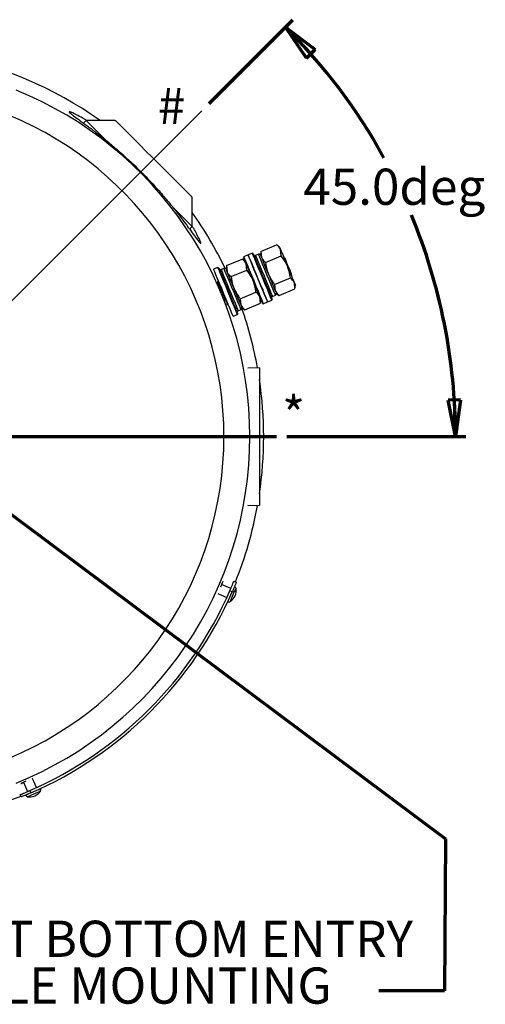
# Model space of a CAD drawing. Units: millimetres. Extents: x -10 to 1198, y -10 to 850.
# Drawn here: x 713 to 803, y 538 to 728 of the extents above; entities that cross this region are included whole.
import ezdxf

# ---------------------------------------------------------------- set-up
doc = ezdxf.new("R2010")
doc.units = ezdxf.units.MM
doc.header["$LTSCALE"] = 2
doc.layers.add('CIRCUIT_DIAGRAM', color=7, linetype='Continuous', lineweight=70)
doc.styles.add('SLDTEXTSTYLE2', font='TXT', dxfattribs={"width": 0.75})
doc.dimstyles.new('SLDDIMSTYLE4', dxfattribs={"dimtxt": 7, "dimasz": 7.112, "dimexe": 0, "dimexo": 0.0625, "dimgap": 1.75, "dimtad": 0, "dimtih": 1, "dimtoh": 1, "dimdec": 4, "dimlfac": 2, "dimzin": 4, "dimdsep": 46, "dimtxsty": 'SLDTEXTSTYLE2', "dimblk1": 'CLOSED', "dimblk2": 'CLOSED', "dimsah": 1, "dimcen": 0.09, "dimadec": 1, "dimazin": 1, "dimtfac": 1, "dimtdec": 1, "dimtofl": 0, "dimtmove": 0, "dimatfit": 3, "dimldrblk": 'CLOSED', "dimfxl": 0, "dimfrac": 2, "dimtolj": 1, "dimtzin": 12, "dimarcsym": 0})

# ---------------------------------------------------------------- blocks, each defined once
blk = doc.blocks.new('_CLOSED')
at = {"color": 0, "linetype": 'ByBlock', "lineweight": -2}
for p, q in [((-1, 0.166667), (0, 0)), ((-1, 0.166667), (-1, -0.166667)), ((0, 0), (-1, -0.166667)), ((0, 0), (-1, 0))]:
    blk.add_line(p, q, dxfattribs=at)
blk = doc.blocks.new('_D_5')
at = {"layer": 'CIRCUIT_DIAGRAM'}
for p, q in [((750.05, 711.96), (766.24, 728.15)), ((765.08, 647.51), (799.64, 647.51))]:
    blk.add_line(p, q, dxfattribs=at)
for start, end in [(28.771, 45), (0, 22.4655)]:
    blk.add_arc((685.6, 647.51), 112.04, start, end, dxfattribs=at)
at = {"layer": 'CIRCUIT_DIAGRAM', "xscale": 7.112, "yscale": 7.112}
for p, rotation in [((764.82, 726.73), 133.1839641464215), ((797.64, 647.51), 271.8160358535796)]:
    blk.add_blockref('_CLOSED', p, dxfattribs=dict(at, rotation=rotation))
at = {"layer": 'CIRCUIT_DIAGRAM', "insert": (768.24, 699.34), "char_height": 7, "attachment_point": 1, "style": 'SLDTEXTSTYLE2'}
blk.add_mtext('45.0deg', dxfattribs=at)
blk = doc.blocks.new('SW_NOTE_9')
at = {"layer": 'CIRCUIT_DIAGRAM', "color": 0, "char_height": 7, "attachment_point": 1, "style": 'SLDTEXTSTYLE2'}
for s, insert in [('3/4" NPT BOTTOM ENTRY', (0, 9.02)), ('FOR POLE MOUNTING', (0, -0.03))]:
    blk.add_mtext(s, dxfattribs=dict(at, insert=insert))
blk = doc.blocks.new('SW_CENTERMARKSYMBOL_2')
at = {"layer": 'CIRCUIT_DIAGRAM', "color": 0}
for p, q in [((0, 5), (0, 77.48)), ((0, 0), (0, 2.5)), ((-5, 0), (-77.48, 0)), ((0, 0), (-2.5, 0)), ((0, 0), (0, -2.5)), ((0, 0), (2.5, 0)), ((5, 0), (77.48, 0)), ((0, -5), (0, -77.48))]:
    blk.add_line(p, q, dxfattribs=at)

msp = doc.modelspace()

# ---------------------------------------------------------------- linework, layer by layer
at = {"color": 7, "linetype": 'Continuous', "lineweight": 25}
for p, q in [((726.257781, 708.671662), (725.748802, 708.162683)), ((731.914634, 708.671662), (726.257781, 708.671662)), ((746.763876, 688.165567), (746.763876, 693.822421)), ((746.255948, 687.657639), (746.763876, 688.165567)), ((760.047464, 683.343786), (763.082846, 684.601083)), ((763.649716, 684.166103), (763.082846, 684.601083)), ((763.966611, 682.467475), (763.8548, 683.670997)), ((753.395534, 680.588468), (756.430908, 681.845761)), ((756.997785, 681.410782), (756.430908, 681.845761)), ((756.736195, 682.30364), (756.682074, 682.172983)), ((757.56768, 682.648055), (756.736195, 682.30364)), ((758.399172, 682.992469), (757.56768, 682.648055)), ((758.529833, 682.938348), (758.399172, 682.992469)), ((759.56223, 682.797729), (759.007907, 682.568117)), ((760.047464, 683.343786), (759.954198, 682.63537)), ((760.047464, 683.343786), (760.159283, 682.140264)), ((760.931237, 681.210178), (763.966611, 682.467475)), ((764.584011, 682.171836), (764.453358, 682.225957)), ((751.747242, 680.237147), (750.91575, 679.892733)), ((751.877903, 680.18303), (751.747242, 680.237147)), ((752.9103, 680.042408), (752.355969, 679.812796)), ((753.395534, 680.588468), (753.302267, 679.880049)), ((753.395534, 680.588468), (753.507345, 679.384943)), ((757.314681, 679.712153), (757.202862, 680.915676)), ((754.279299, 678.454859), (757.314681, 679.712153)), ((762.698776, 676.942963), (765.73415, 678.200257)), ((765.907554, 678.715214), (765.961668, 678.845871)), ((751.645191, 677.544038), (751.635178, 677.533462)), ((751.843757, 677.652325), (751.836872, 677.649471)), ((762.411548, 676.702816), (762.483193, 676.648089)), ((762.698776, 676.942963), (762.810587, 675.739439)), ((763.582541, 674.809355), (766.617923, 676.066648)), ((766.617923, 676.066648), (766.506104, 677.270172)), ((766.617923, 676.066648), (766.711189, 676.775068)), ((756.046845, 674.187641), (759.082219, 675.444936)), ((756.046845, 674.187641), (756.158656, 672.984117)), ((759.965992, 673.311328), (759.854174, 674.514852)), ((762.298985, 674.622755), (762.853308, 674.852365)), ((763.015671, 675.244333), (763.582541, 674.809355)), ((754.650957, 673.488274), (754.722601, 673.433549)), ((756.363733, 672.489013), (756.930611, 672.054033)), ((756.930611, 672.054033), (759.965992, 673.311328)), ((759.965992, 673.311328), (760.059251, 674.019746)), ((760.374969, 673.257546), (760.505623, 673.203425)), ((760.505623, 673.203425), (761.337115, 673.547841)), ((761.337115, 673.547841), (762.168607, 673.892255)), ((762.168607, 673.892255), (762.222728, 674.022912)), ((754.685185, 670.79252), (755.516677, 671.136936)), ((755.516677, 671.136936), (755.57079, 671.267591)), ((755.647047, 671.867433), (756.201378, 672.097044)), ((759.763344, 660.841925), (757.500163, 660.771202)), ((759.763344, 660.841925), (759.763344, 649.652869)), ((759.763344, 649.652869), (759.763344, 634.171926)), ((757.500163, 634.24265), (759.763344, 634.171926)), ((754.227011, 618.134338), (752.44633, 618.923429)), ((754.813416, 619.542544), (755.277006, 619.35524)), ((751.704557, 617.173939), (753.457783, 616.397013)), ((752.345516, 618.692317), (752.228885, 618.417648)), ((754.503115, 617.510844), (754.039353, 617.698214)), ((753.647736, 615.601878), (753.646231, 615.614671)), ((714.620611, 580.848928), (714.413748, 580.760549)), ((716.709052, 579.648282), (715.931176, 581.403654)), ((714.182862, 580.659229), (714.971912, 578.878637)), ((715.407851, 579.066712), (715.595222, 578.602951)), ((713.750825, 577.829059), (713.563521, 578.292649))]:
    msp.add_line(p, q, dxfattribs=at)
at = {"color": 7, "linetype": 'Continuous', "lineweight": 25, "flags": 128}
for points in [[(730.095054, 704.834386), (729.900914, 705.028526), (728.895208, 706.034235), (728.031366, 706.898078), (727.325479, 707.603964), (726.790699, 708.138745), (726.436982, 708.492457), (726.270928, 708.658516), (726.257781, 708.671662)], [(731.914634, 708.671662), (731.937597, 708.6487), (732.127039, 708.459254), (732.503279, 708.083018), (733.056563, 707.529731), (733.772567, 706.813726), (734.632748, 705.953549), (735.61482, 704.971473), (736.693359, 703.892938), (737.84042, 702.745877), (739.026303, 701.559994), (740.220288, 700.366009)], [(740.220288, 700.366009), (741.391456, 699.194837), (742.509476, 698.076821), (743.545386, 697.040911), (744.472361, 696.113936), (745.266392, 695.319905), (745.90691, 694.679386), (746.377333, 694.208964), (746.665469, 693.920828), (746.763861, 693.822432), (746.763876, 693.822421)], [(746.763876, 688.165567), (746.726035, 688.203409), (746.511052, 688.418392), (746.109782, 688.819661), (745.529702, 689.399737), (744.781619, 690.147824), (743.879466, 691.049974), (742.95258, 691.976863)], [(763.649716, 684.166103), (763.662814, 684.134487), (763.701877, 684.040181), (763.766243, 683.884799), (763.8548, 683.670997)], [(763.8548, 683.670997), (763.966038, 683.402437), (764.098062, 683.083713), (764.248601, 682.720273), (764.415084, 682.318344), (764.594665, 681.884799), (764.784268, 681.427054), (764.98065, 680.952947), (765.180452, 680.470585)], [(760.234139, 673.597544), (760.015308, 674.125835), (759.71008, 674.862731), (759.33618, 675.765406), (758.915341, 676.781399), (758.472024, 677.851663), (758.031985, 678.914003), (757.62081, 679.906677), (757.262385, 680.771991), (756.977542, 681.459661), (756.782836, 681.929718), (756.689584, 682.154849), (756.682074, 682.172983)], [(756.736195, 682.30364), (756.769641, 682.222887), (756.901069, 681.905597), (757.125205, 681.364472), (757.429986, 680.628675), (757.798961, 679.737884), (758.212252, 678.740113), (758.647575, 677.689157), (759.081459, 676.64167), (759.490511, 675.654124), (759.852684, 674.779759), (760.148457, 674.065709), (760.361871, 673.550471)], [(757.56768, 682.648055), (757.601133, 682.567302), (757.732561, 682.250011), (757.956697, 681.708887), (758.261478, 680.973093), (758.630453, 680.082298), (759.043744, 679.084528), (759.479067, 678.033571), (759.912951, 676.986085), (760.322003, 675.99854), (760.684176, 675.124173), (760.979949, 674.410125), (761.193364, 673.894887)], [(761.337115, 673.547841), (761.324375, 673.578606), (761.223456, 673.822246), (761.027059, 674.29639), (760.74577, 674.975475), (760.394758, 675.822895), (759.992941, 676.792962), (759.561984, 677.833383), (759.12512, 678.888067), (758.705905, 679.900154), (758.326924, 680.815082), (758.00862, 681.583531), (757.768153, 682.164072), (757.618486, 682.525407), (757.56768, 682.648055), (757.56768, 682.648055)], [(762.168607, 673.892255), (762.155867, 673.923023), (762.054941, 674.16666), (761.858551, 674.640804), (761.577262, 675.319891), (761.22625, 676.167309), (760.824433, 677.137378), (760.393477, 678.177798), (759.956612, 679.232481), (759.53739, 680.244568), (759.158416, 681.1595), (758.840113, 681.927945), (758.599645, 682.508487), (758.449978, 682.869821), (758.399172, 682.992469), (758.399172, 682.992469)], [(758.529833, 682.938348), (758.583485, 682.808816), (758.741333, 682.427745), (758.994191, 681.817281), (759.327381, 681.012906), (759.721516, 680.061358), (760.153717, 679.017949), (760.598844, 677.943313), (761.031038, 676.899902), (761.425181, 675.948359), (761.758363, 675.143981), (762.011229, 674.533518), (762.169069, 674.152446), (762.222728, 674.022912), (762.222728, 674.022912)], [(759.954198, 682.63537), (759.967296, 682.603754), (760.006359, 682.509448), (760.070718, 682.354066), (760.159283, 682.140264)], [(760.155423, 682.149574), (760.261862, 681.892618), (760.544992, 681.209076), (760.893485, 680.367741), (761.283106, 679.427109), (761.686763, 678.452594), (762.076384, 677.511963), (762.424877, 676.670625), (762.708007, 675.987087), (762.906088, 675.508879), (763.005345, 675.269255), (763.015671, 675.244333)], [(760.159283, 682.140264), (760.27052, 681.871704), (760.402544, 681.552976), (760.553083, 681.18954), (760.719566, 680.787611), (760.899148, 680.354066), (761.08875, 679.896321), (761.285132, 679.422214), (761.484935, 678.939852)], [(764.584011, 682.171836), (764.636448, 682.045251), (764.785765, 681.684762), (765.009238, 681.14525), (765.27284, 680.508851), (765.536441, 679.872456), (765.759914, 679.332945), (765.909238, 678.972456), (765.961668, 678.845871), (765.961668, 678.845871)], [(754.685185, 670.79252), (754.672437, 670.823287), (754.571518, 671.066924), (754.375121, 671.541068), (754.093839, 672.220155), (753.742828, 673.067573), (753.34101, 674.037642), (752.910054, 675.078062), (752.473189, 676.132746), (752.053967, 677.144832), (751.674994, 678.059762), (751.35669, 678.828209), (751.116222, 679.408751), (750.966555, 679.770085), (750.91575, 679.892733), (750.91575, 679.892733)], [(755.516677, 671.136936), (755.503929, 671.167701), (755.403011, 671.411341), (755.206613, 671.885482), (754.925332, 672.564569), (754.57432, 673.411989), (754.172503, 674.382057), (753.741546, 675.422476), (753.304681, 676.47716), (752.88546, 677.489247), (752.506486, 678.404178), (752.188182, 679.172627), (751.947715, 679.753165), (751.798047, 680.1145), (751.747242, 680.237147), (751.747242, 680.237147)], [(751.877903, 680.18303), (751.931554, 680.053494), (752.089395, 679.672423), (752.34226, 679.06196), (752.675443, 678.257584), (753.069586, 677.306039), (753.501779, 676.26263), (753.946914, 675.187991), (754.379107, 674.144582), (754.77325, 673.193037), (755.106433, 672.388659), (755.359298, 671.778196), (755.517139, 671.397125), (755.57079, 671.267591), (755.57079, 671.267591)], [(753.302267, 679.880049), (753.315365, 679.848432), (753.354429, 679.754126), (753.418787, 679.598744), (753.507345, 679.384943)], [(765.180452, 680.470585), (765.380255, 679.988224), (765.576637, 679.514113), (765.766239, 679.056372), (765.945821, 678.622826), (766.112304, 678.220896), (766.262843, 677.857458), (766.394867, 677.538733), (766.506104, 677.270172)], [(753.496131, 679.412029), (753.54415, 679.296094), (753.804839, 678.666742), (754.137016, 677.864782), (754.517599, 676.945978), (754.920116, 675.974227), (755.316569, 675.017097), (755.679397, 674.141149), (755.983366, 673.407297), (756.207346, 672.866569), (756.335756, 672.556566), (756.363733, 672.489013)], [(753.507345, 679.384943), (753.618589, 679.116383), (753.750606, 678.797658), (753.901152, 678.434219), (754.067636, 678.03229), (754.247217, 677.598744), (754.436819, 677.141001), (754.633202, 676.666893), (754.833004, 676.184531)], [(761.484935, 678.939852), (761.684737, 678.457489), (761.881119, 677.98338), (762.070722, 677.525637), (762.250303, 677.092092), (762.416786, 676.690163), (762.567325, 676.326725), (762.699349, 676.008), (762.810587, 675.739439)], [(754.833004, 676.184531), (755.032806, 675.702169), (755.229189, 675.228061), (755.418791, 674.770317), (755.598372, 674.336772), (755.764856, 673.934841), (755.915395, 673.571405), (756.047411, 673.252679), (756.158656, 672.984117)], [(766.506104, 677.270172), (766.594669, 677.056372), (766.659028, 676.900988), (766.698091, 676.806682), (766.711189, 676.775068)], [(762.810587, 675.739439), (762.899152, 675.525637), (762.96351, 675.370255), (763.002573, 675.275949), (763.015671, 675.244333)], [(756.158656, 672.984117), (756.247214, 672.770317), (756.311579, 672.614933), (756.350643, 672.520628), (756.363733, 672.489013)], [(760.374969, 673.257546), (760.35384, 673.30856), (760.234139, 673.597544)], [(760.361871, 673.550471), (760.481438, 673.261823), (760.505623, 673.203425)], [(761.193364, 673.894887), (761.31293, 673.606237), (761.337115, 673.547841)], [(752.455032, 618.799135), (752.526505, 618.968343), (752.629018, 619.224371), (752.691811, 619.397997), (752.705111, 619.462905), (752.700819, 619.460523), (752.68711, 619.439851), (752.653895, 619.376681), (752.589485, 619.241777), (752.52401, 619.098305), (752.458549, 618.951454), (752.345516, 618.692317), (752.345516, 618.692317)], [(717.001064, 579.232174), (717.298555, 579.364005), (717.489908, 579.4488), (717.505372, 579.455655)], [(714.57976, 578.159201), (714.624215, 578.178901), (714.869135, 578.287433), (715.098849, 578.389231)]]:
    msp.add_lwpolyline(points, dxfattribs=at)
at = {"color": 8, "linetype": 'Continuous', "lineweight": 25, "flags": 128}
for points in [[(759.007907, 682.568117), (759.009688, 682.563811), (759.081698, 682.389963), (759.254596, 681.972552), (759.517281, 681.338369), (759.8529, 680.528122), (760.239898, 679.593823), (760.653442, 678.595436), (761.066987, 677.597051), (761.453985, 676.66275), (761.789604, 675.852505), (762.052289, 675.218323), (762.225187, 674.800911), (762.297197, 674.627063), (762.298985, 674.622755)], [(762.853308, 674.852365), (762.851528, 674.856673), (762.779518, 675.030522), (762.606619, 675.447933), (762.343927, 676.082115), (762.008315, 676.89236), (761.621317, 677.826661), (761.207773, 678.825046), (760.794228, 679.823432), (760.407223, 680.757731), (760.071612, 681.567978), (759.808926, 682.20216), (759.636028, 682.619571), (759.564018, 682.793419), (759.56223, 682.797729)], [(756.201378, 672.097044), (756.189174, 672.126512), (756.086475, 672.374444), (755.885525, 672.859569), (755.599229, 673.550749), (755.24596, 674.403615), (754.848397, 675.363427), (754.432051, 676.368575), (754.023647, 677.35454), (753.649412, 678.258035), (753.333351, 679.021067), (753.09576, 679.594658), (752.951896, 679.941989), (752.9103, 680.042408)], [(752.355969, 679.812796), (752.397566, 679.712381), (752.541436, 679.36505), (752.779028, 678.791455), (753.095082, 678.028425), (753.469324, 677.12493), (753.87772, 676.138965), (754.294066, 675.133816), (754.691637, 674.174005), (755.044906, 673.321139), (755.331202, 672.629959), (755.532144, 672.144833), (755.634843, 671.896902), (755.647047, 671.867433)], [(714.954647, 577.868584), (714.99285, 577.885512), (715.203329, 577.978778), (715.56733, 578.140083), (716.029438, 578.344862), (716.5193, 578.561943), (716.96234, 578.758265), (717.291112, 578.903961), (717.455557, 578.976828), (717.468845, 578.982722)]]:
    msp.add_lwpolyline(points, dxfattribs=at)
at = {"color": 7, "linetype": 'Continuous', "lineweight": 25}
for centre, radius, start, end in [((685.59914, 647.506926), 74.983129, 54.65795408, 79.76510939), ((685.59914, 647.506926), 72.305007, 292.07741385, 67.92258615), ((685.59914, 647.506926), 67.308053, 292.66950267, 67.33049733), ((685.59914, 647.506926), 74.983129, 25.70760039, 35.34204592), ((759.122709, 682.290954), 0.3, 112.5, 202.5), ((759.677037, 682.520564), 0.3, 22.5, 112.5), ((753.025104, 679.765244), 0.3, 22.5, 112.5), ((752.470777, 679.535634), 0.3, 112.5, 202.5), ((762.184177, 674.899918), 0.3, 202.5, 292.5), ((762.738504, 675.129528), 0.3, 292.5, 22.5), ((756.086572, 672.374207), 0.3, 292.5, 22.5), ((685.59914, 647.506926), 74.983129, 10.23489061, 19.29239961), ((755.532244, 672.144597), 0.3, 202.5, 292.5), ((685.59914, 647.506926), 74.983129, 351.52432254, 8.47567746), ((685.59914, 647.506926), 74.983129, 338, 349.76510939), ((685.59914, 647.506926), 74.65, 293.53523473, 336.46476527), ((685.59914, 647.506926), 75.15, 293.52501784, 336.47498216), ((752.76979, 617.740991), 2.5, 302.78605627, 9.41394373), ((715.365847, 580.334532), 2.5, 260.53298703, 327.26701297), ((717.048246, 579.253083), 0.5, 327.26701297, 23.9), ((685.59914, 647.506926), 74.983129, 280.23885257, 292.04492228), ((715.036888, 578.361771), 0.5, 203.9, 260.53298703)]:
    msp.add_arc(centre, radius, start, end, dxfattribs=at)
at = {"color": 8, "linetype": 'Continuous', "lineweight": 25}
msp.add_arc((766.081329, 611.840739), 12.54649, 149.81368451, 162.37642836, dxfattribs=at)
at = {"color": 7, "linetype": 'Continuous', "lineweight": 25}
for points, knots in [([(726.326993, 708.671662), (726.244836, 708.722972), (725.586467, 709.134147), (724.646513, 709.640342), (723.605709, 710.167725), (723.036899, 710.384124), (722.90769, 710.336462), (723.239315, 710.01942), (723.974458, 709.45623), (725.099588, 708.639362), (726.559004, 707.574745), (728.315007, 706.253307), (730.303529, 704.685113), (732.444795, 702.888196), (734.648718, 700.914281), (736.829849, 698.809888), (738.916235, 696.652645), (740.858638, 694.49169), (742.534885, 692.503992), (743.964229, 690.713057), (744.729131, 689.70601), (745.111587, 689.20248)], [0, 0, 0, 0, 0.0082062067, 0.0657607472, 0.1233066185, 0.1801183278, 0.2369240627, 0.2919948136, 0.3470700115, 0.4019969198, 0.4569296147, 0.5132026685, 0.5694741408, 0.6263738922, 0.6832674853, 0.7392242299, 0.7951808945, 0.8503640129, 0.905552461, 0.9527755757, 1, 1, 1, 1]), ([(745.111587, 689.20248), (745.522946, 688.649375), (746.345626, 687.543217), (747.265615, 686.268087), (747.939866, 685.363094), (748.347611, 684.880018), (748.487631, 684.850981), (748.374566, 685.241842), (747.98914, 686.064767), (747.466708, 687.061804), (746.959973, 687.902532), (746.763876, 688.227877)], [0, 0, 0, 0, 0.1171678455, 0.2343249363, 0.3516000112, 0.4688623688, 0.58396072, 0.6990667513, 0.8134245955, 0.9277989912, 1, 1, 1, 1]), ([(763.8548, 683.670997), (763.843998, 683.696144), (763.690081, 684.054443), (763.375421, 684.337703), (763.082846, 684.601083)], [0, 0, 0, 0, 0.0701850129, 1, 1, 1, 1]), ([(757.202862, 680.915676), (757.19206, 680.940824), (757.038145, 681.299138), (756.723484, 681.58239), (756.430908, 681.845761)], [0, 0, 0, 0, 0.0701857343, 1, 1, 1, 1]), ([(760.159283, 682.140264), (760.170085, 682.115117), (760.324002, 681.756818), (760.638662, 681.473558), (760.931237, 681.210178)], [0, 0, 0, 0, 0.0701850368, 1, 1, 1, 1]), ([(765.180452, 680.470585), (765.097993, 680.656656), (764.78121, 681.37148), (764.312968, 682.001472), (763.966611, 682.467475)], [0, 0, 0, 0, 0.2603029722, 1, 1, 1, 1]), ([(758.741996, 680.06904), (758.680528, 680.116022), (758.557557, 680.210013), (758.434654, 680.304005), (758.373185, 680.351015)], [0, 0, 0, 0, 0.4998572913, 1, 1, 1, 1]), ([(760.931237, 681.210178), (761.015842, 680.635755), (761.13022, 679.859188), (761.411672, 679.129732), (761.484935, 678.939852)], [0, 0, 0, 0, 0.73969738187, 1, 1, 1, 1]), ([(765.73415, 678.200257), (765.710862, 678.391865), (765.616602, 679.167421), (765.367792, 679.910837), (765.180452, 680.470585)], [0, 0, 0, 0, 0.2470588914, 1, 1, 1, 1]), ([(753.507345, 679.384943), (753.518147, 679.359795), (753.672064, 679.001496), (753.986724, 678.718237), (754.279299, 678.454859)], [0, 0, 0, 0, 0.0701850588, 1, 1, 1, 1]), ([(754.279299, 678.454859), (754.363902, 677.880434), (754.478278, 677.103866), (754.759739, 676.374411), (754.833004, 676.184531)], [0, 0, 0, 0, 0.7396960242, 1, 1, 1, 1]), ([(758.528522, 677.715264), (758.44606, 677.901334), (758.129268, 678.616154), (757.661032, 679.246149), (757.314681, 679.712153)], [0, 0, 0, 0, 0.2603044239, 1, 1, 1, 1]), ([(761.484935, 678.939852), (761.748264, 678.411579), (762.097999, 677.709965), (762.579754, 677.094916), (762.698776, 676.942963)], [0, 0, 0, 0, 0.7529408398, 1, 1, 1, 1]), ([(766.506104, 677.270172), (766.495302, 677.29532), (766.341386, 677.653626), (766.026725, 677.936882), (765.73415, 678.200257)], [0, 0, 0, 0, 0.0701853975, 1, 1, 1, 1]), ([(751.789293, 677.322382), (751.785964, 677.328979), (751.707239, 677.485013), (751.679644, 677.519492), (751.653215, 677.552513)], [0, 0, 0, 0, 0.04228094728, 1, 1, 1, 1]), ([(751.830964, 677.634932), (751.820761, 677.558289), (751.800361, 677.405036), (751.779873, 677.251847), (751.769631, 677.175268)], [0, 0, 0, 0, 0.5001053069, 1, 1, 1, 1]), ([(751.8448, 677.601717), (751.838579, 677.626273), (751.828123, 677.667554), (751.847998, 677.635601), (751.85605, 677.622657)], [0, 0, 0, 0, 0.59487280059, 1, 1, 1, 1]), ([(751.848793, 677.01774), (751.889979, 676.907596), (751.972793, 676.68612), (752.183949, 676.165617), (752.349722, 675.76355), (752.427957, 675.573799)], [0, 0, 0, 0, 0.3431582838, 0.6900116022, 1, 1, 1, 1]), ([(754.833004, 676.184531), (755.096334, 675.656257), (755.446068, 674.954644), (755.927823, 674.339595), (756.046845, 674.187641)], [0, 0, 0, 0, 0.7529408398, 1, 1, 1, 1]), ([(759.082219, 675.444936), (759.058931, 675.636543), (758.964671, 676.412099), (758.715861, 677.155515), (758.528522, 677.715264)], [0, 0, 0, 0, 0.2470581086, 1, 1, 1, 1]), ([(760.175942, 676.124898), (760.237132, 676.078141), (760.359523, 675.984619), (760.481869, 675.891178), (760.543047, 675.844455)], [0, 0, 0, 0, 0.4999607197, 1, 1, 1, 1]), ([(755.49396, 674.195699), (755.498319, 674.210658), (755.506736, 674.239543), (755.575731, 674.279758), (755.611162, 674.263559), (755.633487, 674.253351)], [0, 0, 0, 0, 0.28437722449, 0.54910297221, 1, 1, 1, 1]), ([(759.854174, 674.514852), (759.843371, 674.539999), (759.689454, 674.898298), (759.374795, 675.181557), (759.082219, 675.444936)], [0, 0, 0, 0, 0.0701850588, 1, 1, 1, 1]), ([(762.810587, 675.739439), (762.821389, 675.714291), (762.975306, 675.355992), (763.289966, 675.072733), (763.582541, 674.809355)], [0, 0, 0, 0, 0.0701850349, 1, 1, 1, 1]), ([(753.510846, 673.071689), (753.515066, 673.103369), (753.529488, 673.211631), (753.543976, 673.319836), (753.554224, 673.396378)], [0, 0, 0, 0, 0.2926198879, 1, 1, 1, 1]), ([(753.525636, 672.969488), (753.536993, 672.950548), (753.549805, 672.92918), (753.546507, 672.950646), (753.546132, 672.953085)], [0, 0, 0, 0, 0.8863565934, 1, 1, 1, 1]), ([(756.158656, 672.984117), (756.169459, 672.95897), (756.323376, 672.600671), (756.638035, 672.317412), (756.930611, 672.054033)], [0, 0, 0, 0, 0.0701850349, 1, 1, 1, 1]), ([(754.039353, 617.698214), (754.12858, 617.904596), (754.307035, 618.31736), (754.538558, 618.870203), (754.710583, 619.288552), (754.800612, 619.510835), (754.809777, 619.533532), (754.813416, 619.542544)], [0, 0, 0, 0, 0.2146728804, 0.4293467279, 0.6439807433, 0.8586330015, 1, 1, 1, 1]), ([(755.277006, 619.35524), (755.268739, 619.334736), (755.252204, 619.293726), (755.122345, 618.9743), (754.928325, 618.505389), (754.709519, 617.987277), (754.561773, 617.646242), (754.503115, 617.510844)], [0, 0, 0, 0, 0.21467718272, 0.42935506992, 0.64402560614, 0.85866988786, 1, 1, 1, 1]), ([(755.234404, 618.134278), (755.231688, 618.158585), (755.223542, 618.231502), (755.16197, 618.353602), (755.064493, 618.468253), (754.975627, 618.505699), (754.94097, 618.520302)], [0, 0, 0, 0, 0.147439016, 0.4422974739, 0.7825081738, 1, 1, 1, 1]), ([(753.649934, 615.608774), (753.666672, 615.599079), (753.734002, 615.560081), (753.864578, 615.552298), (754.005109, 615.578352), (754.091541, 615.614955), (754.124892, 615.641002), (754.128544, 615.643855)], [0, 0, 0, 0, 0.1141482534, 0.4591604777, 0.7359799496, 0.9710834835, 1, 1, 1, 1]), ([(713.563521, 578.292649), (713.584026, 578.300916), (713.625036, 578.31745), (713.944459, 578.447313), (714.413359, 578.641364), (714.931452, 578.860215), (715.272461, 579.008026), (715.407851, 579.066712)], [0, 0, 0, 0, 0.214676806, 0.4293542186, 0.6440246395, 0.8586678116, 1, 1, 1, 1]), ([(714.413748, 580.760549), (714.311797, 580.716106), (714.107895, 580.627218), (713.850471, 580.509817), (713.680312, 580.426821), (713.622419, 580.393501), (713.688913, 580.405086), (713.868444, 580.471041), (714.058774, 580.545991), (714.182575, 580.598473), (714.205484, 580.608185)], [0, 0, 0, 0, 0.13833596153, 0.27667206235, 0.41500951103, 0.55334816775, 0.69166997936, 0.83010673525, 0.96856214164, 1, 1, 1, 1]), ([(715.595222, 578.602951), (715.388825, 578.51376), (714.976031, 578.335378), (714.423173, 578.103889), (714.004813, 577.931887), (713.782533, 577.841864), (713.759837, 577.832698), (713.750825, 577.829059)], [0, 0, 0, 0, 0.2146725011, 0.4293473845, 0.6439821735, 0.8586352259, 1, 1, 1, 1])]:
    msp.add_open_spline(points, degree=3, knots=knots, dxfattribs=at)
msp.add_open_spline([(751.635176, 677.533462), (751.70302, 677.369672), (751.773875, 677.198613), (751.848795, 677.01774)], degree=3, dxfattribs=at)
at = {"color": 8, "linetype": 'Continuous', "lineweight": 25}
for points, knots in [([(753.224185, 674.319673), (753.179535, 674.409369), (753.037279, 674.695143), (752.75535, 675.290429), (752.405232, 676.027016), (752.0834, 676.677748), (751.866938, 677.093094), (751.765549, 677.246996), (751.779185, 677.164676), (751.782014, 677.147597)], [0, 0, 0, 0, 0.0795266227, 0.2533727981, 0.4035631237, 0.6054818816, 0.7768342021, 0.9536987646, 1, 1, 1, 1]), ([(753.541506, 673.424899), (753.544562, 673.406802), (753.55707, 673.332748), (753.465383, 673.462517), (753.264939, 673.84409), (752.937168, 674.504455), (752.644839, 675.120971), (752.479097, 675.467023), (752.427957, 675.573799)], [0, 0, 0, 0, 0.05863811891, 0.23994367286, 0.47985658527, 0.69575233129, 0.90612253395, 1, 1, 1, 1])]:
    msp.add_open_spline(points, degree=3, knots=knots, dxfattribs=at)
at = {"layer": 'CIRCUIT_DIAGRAM', "lineweight": 18}
msp.add_line((748.637719, 710.545505), (622.770026, 584.677812), dxfattribs=at)
at = {"layer": 'CIRCUIT_DIAGRAM', "color": 7}
for p, q in [((698.03953, 642.704957), (795.71194, 569.753901)), ((795.71194, 569.753901), (795.535821, 540.320896)), ((795.535821, 540.320896), (782.835821, 540.320896))]:
    msp.add_line(p, q, dxfattribs=at)

# ---------------------------------------------------------------- block references
at = {"layer": 'CIRCUIT_DIAGRAM'}
for name, p in [('SW_CENTERMARKSYMBOL_2', (685.59914, 647.506926)), ('SW_NOTE_9', (676.414492, 544.872693))]:
    msp.add_blockref(name, p, dxfattribs=at)

# ---------------------------------------------------------------- texts
at = {"layer": 'CIRCUIT_DIAGRAM', "char_height": 7, "attachment_point": 1, "style": 'SLDTEXTSTYLE2'}
for s, insert in [('#', (740.123541, 714.973502)), ('*', (764.125355, 655.190747))]:
    msp.add_mtext(s, dxfattribs=dict(at, insert=insert))

# ---------------------------------------------------------------- dimensions: what is measured, and where the dimension line sits
at = {"layer": 'CIRCUIT_DIAGRAM'}
dim = msp.add_angular_dim_2l(base=(795.494056, 669.332002), line1=((763.082268, 647.506926), (608.116011, 647.506926)), line2=((748.637719, 710.545505), (622.770026, 584.677812)), dimstyle='SLDDIMSTYLE4', dxfattribs=at)
dim.commit()
dim.dimension.update_dxf_attribs({"geometry": '_D_5', "text_midpoint": (786.661232, 695.877164), "dimtype": 162})

doc.saveas('drawing.dxf')
